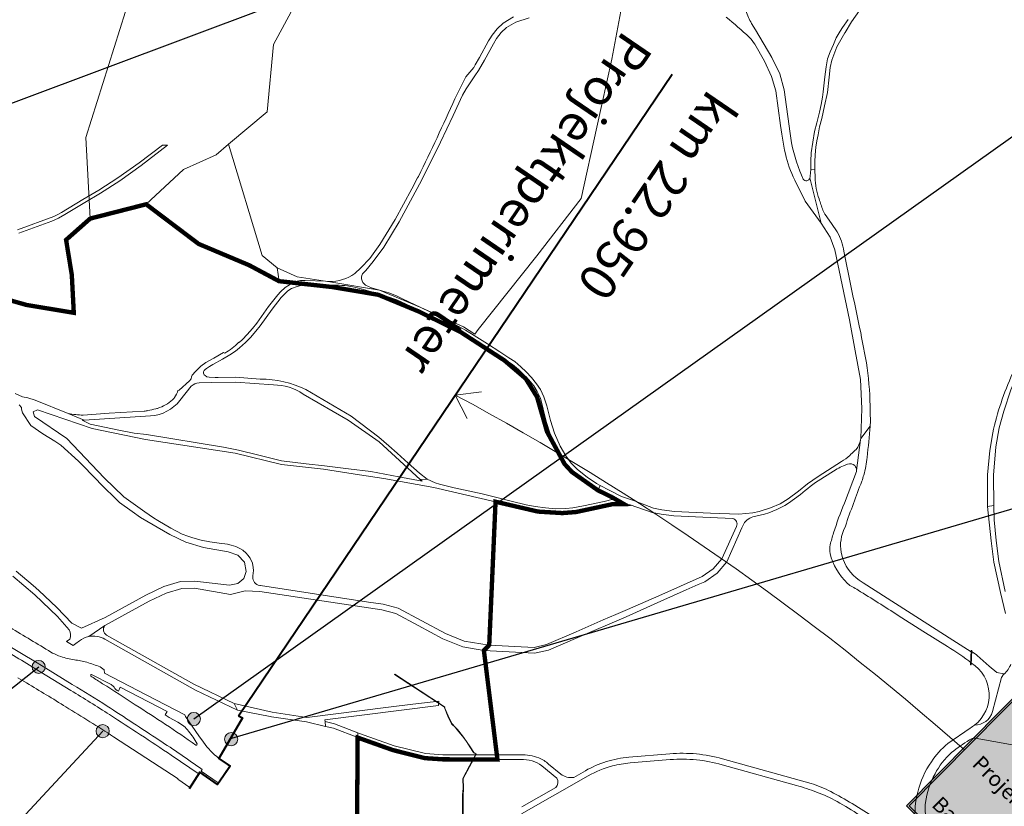
# Model space of a CAD drawing. Units: metres. Extents: x 2619663 to 2631146, y 1254222 to 1267631.
# Drawn here: x 2626502 to 2627178, y 1257834 to 1258373 of the extents above; entities that cross this region are included whole.
import ezdxf

# ---------------------------------------------------------------- set-up
doc = ezdxf.new("R2010")
doc.units = ezdxf.units.M
doc.linetypes.add('ACAD_ISO10W100', pattern=[18, 12, -3, 0, -3])
for name, color, linetype, lineweight in [('01221', 251, 'Continuous', 18), ('01341', 251, 'Continuous', 18), ('01621', 251, 'Continuous', 18), ('01811', 251, 'Continuous', 18), ('01842', 251, 'Continuous', 18), ('__1Grenzen-Gemeinde', 3, 'Continuous', 13), ('__1Inventarobjekt_Beschriftung-Nationalstrasse', 6, 'Continuous', 20), ('__1Inventarobjekt_Kasten', 5, 'Continuous', 30), ('__1Projektperimeter', 6, 'Continuous', 40)]:
    doc.layers.add(name, color=color, linetype=linetype, lineweight=lineweight)
doc.layers.add('__0Hilfslinien-fb', color=123, linetype='Continuous', plot=False)
doc.styles.add('Arial_Narrow', font='ARIALN.TTF')

# ---------------------------------------------------------------- blocks, each defined once
blk = doc.blocks.new('HGP')
at = {"layer": '01842', "linetype": 'Continuous'}
for radius in [1.7, 0.7]:
    blk.add_circle((0, 0), radius, dxfattribs=at)
blk = doc.blocks.new('Inventarobjekt-Punkt')
at = {"layer": '__1Inventarobjekt_Kasten', "lineweight": 9}
h = blk.add_hatch(color=256, dxfattribs=at)
h.dxf.hatch_style = 1
edge = h.paths.add_edge_path()
edge.add_arc((0, 0), 4.5, 0, 360)
blk.add_circle((0, 0), 4.5, dxfattribs=at)
blk = doc.blocks.new('Projektgenerierung')
at = {"layer": '__1Inventarobjekt_Beschriftung-Nationalstrasse'}
h = blk.add_hatch(color=255, dxfattribs=at)
h.dxf.hatch_style = 1
h.paths.add_polyline_path([(-0.0005, 0.0465), (0.13418, 0.0465), (0.13418, -0.0005), (-0.0005, -0.0005)])
blk.add_line((0.13368, 0.023), (0.1337, 0.01969))
at = {"layer": '__0Hilfslinien-fb'}
blk.add_lwpolyline([(-0.0005, 0.0465), (0.13418, 0.0465), (0.13418, -0.0005), (-0.0005, -0.0005)], close=True, dxfattribs=at)
at = {"layer": '__1Inventarobjekt_Beschriftung-Nationalstrasse', "lineweight": 30}
blk.add_lwpolyline([(0, 0.046), (0.13368, 0.046), (0.13368, 0), (0, 0)], close=True, dxfattribs=at)
at = {"layer": '__1Inventarobjekt_Beschriftung-Nationalstrasse', "lineweight": 9, "style": 'Arial_Narrow'}
for s, p in [('Projektnummer:', (0.004, 0.034)), ('Projektname:', (0.004, 0.019)), ('Bauzeit:', (0.004, 0.004))]:
    blk.add_text(s, height=0.004, dxfattribs=at).set_placement(p)
at = {"layer": '__1Inventarobjekt_Beschriftung-Nationalstrasse', "lineweight": 30, "style": 'Arial_Narrow', "width": 0.95}
for tag, p in [('PROJEKT-NR.', (0.03863, 0.034)), ('PROJEKTNAME', (0.03863, 0.019)), ('BAUZEIT', (0.03863, 0.004))]:
    blk.add_attdef(tag, p, '', height=0.008, dxfattribs=at)

msp = doc.modelspace()

# ---------------------------------------------------------------- linework, layer by layer
at = {"layer": '01221', "linetype": 'Continuous'}
for points in [[(2627071.088, 1258373.459), (2627067.119, 1258367.936), (2627065.531, 1258365.422), (2627062.919, 1258360.99), (2627060.901, 1258356.492), (2627058.731, 1258351.296), (2627056.942, 1258346.458), (2627055.842, 1258341.022), (2627055.105, 1258334.24), (2627055.105, 1258334.24), (2627053.92, 1258324.005), (2627053.427, 1258320.344), (2627052.567, 1258315.317), (2627051.343, 1258309.926), (2627049.524, 1258302.65), (2627048.053, 1258296.82), (2627045.67, 1258282.073), (2627045.41, 1258276.383), (2627045.328, 1258270.637), (2627048.185, 1258270.516), (2627048.148, 1258275.827), (2627048.386, 1258280.709), (2627048.929, 1258286.014), (2627049.524, 1258290.214), (2627050.351, 1258294.481), (2627051.475, 1258299.838), (2627052.997, 1258305.678), (2627054.874, 1258314.292), (2627056.882, 1258323.511), (2627058.087, 1258333.906), (2627058.81, 1258340.562), (2627059.836, 1258345.636), (2627063.207, 1258354.749), (2627068.773, 1258364.413), (2627068.908, 1258364.647), (2627073.439, 1258372.024), (2627083.277, 1258385.929)], [(2626501.777, 1258226.957), (2626524.53, 1258235.314), (2626529.123, 1258237.313), (2626533.509, 1258239.807), (2626547.046, 1258247.999), (2626557.901, 1258254.394), (2626571.188, 1258262.989), (2626585.909, 1258273.402), (2626603.91, 1258287.292), (2626600.522, 1258287.243), (2626584.477, 1258275.33), (2626569.842, 1258264.977), (2626556.639, 1258256.436), (2626545.822, 1258250.063), (2626531.225, 1258241.188), (2626528.047, 1258239.467), (2626525.826, 1258238.453), (2626500.931, 1258229.31)], [(2626502.119, 1258109.369), (2626503.609, 1258107.544), (2626503.71, 1258106.221), (2626504.39, 1258103.731), (2626510.077, 1258095.14), (2626518.233, 1258089.296), (2626526.464, 1258084.255), (2626530.639, 1258081.698), (2626542.789, 1258070.708), (2626555.96, 1258057.074), (2626557.029, 1258055.967), (2626570.859, 1258042.397), (2626579.695, 1258036.143), (2626585.439, 1258032.077), (2626605.519, 1258020.266), (2626616.379, 1258015.066), (2626628.499, 1258011.466), (2626645.619, 1258008.565), (2626652.179, 1258006.115), (2626656.719, 1258001.445), (2626657.749, 1257995.075), (2626656.329, 1257990.125), (2626652.149, 1257986.715), (2626646.479, 1257985.655), (2626622.658, 1257988.376), (2626612.898, 1257988.166), (2626601.358, 1257984.586), (2626589.078, 1257978.706), (2626561.068, 1257963.456), (2626544.768, 1257956.106), (2626538.128, 1257959.606), (2626527.848, 1257970.337), (2626515.538, 1257981.997), (2626511.596, 1257985.313), (2626499.928, 1257995.127)], [(2627178.912, 1257981.248), (2627174.44, 1258001.851), (2627172.534, 1258016.318), (2627171.177, 1258030.504), (2627170.953, 1258040.282), (2627166.737, 1258039.595), (2627169.154, 1258015.938), (2627171.088, 1258001.267), (2627175.6, 1257980.48), (2627179.124, 1257966.175)]]:
    msp.add_lwpolyline(points, dxfattribs=at)
for points in [[(2626841.308, 1258375.278), (2626834.228, 1258371.004), (2626830.127, 1258367.156), (2626826.658, 1258362.688), (2626825.16, 1258360.28), (2626824.237, 1258358.798), (2626818.124, 1258347.447), (2626815.129, 1258342.499), (2626814.021, 1258340.669), (2626808.537, 1258334.148), (2626801.117, 1258319.219, -0.010152), (2626776.042, 1258265.955), (2626775.555, 1258264.974), (2626771.475, 1258257.395), (2626760.206, 1258236.459), (2626749.709, 1258219.178), (2626742.649, 1258209.669), (2626736.517, 1258203.244), (2626732.461, 1258199.282, -0.160966), (2626714.813, 1258193.909), (2626712.284, 1258194.042), (2626698.459, 1258194.603, 0.108725), (2626689.741, 1258193.051), (2626703.697, 1258191.517), (2626710.772, 1258191.239), (2626721.62, 1258191.239, -0.070129), (2626736.793, 1258188.749), (2626745.532, 1258186.245), (2626754.058, 1258183.771), (2626761.228, 1258181.178), (2626767.684, 1258178.241), (2626776.665, 1258173.756), (2626789.463, 1258167.718), (2626799.618, 1258162.47), (2626807.102, 1258158.216), (2626813.158, 1258154.677), (2626822.142, 1258148.933), (2626830.518, 1258143.623), (2626836.865, 1258139.461), (2626840.725, 1258136.862), (2626844.767, 1258133.558), (2626848.326, 1258130.152), (2626851.92, 1258126.327), (2626855.201, 1258122.257), (2626857.708, 1258118.484), (2626859.95, 1258113.726), (2626863.882, 1258097.746), (2626866.652, 1258088.788), (2626870.775, 1258079.516), (2626874.726, 1258072.644), (2626878.711, 1258067.326), (2626883.274, 1258062.776), (2626890.173, 1258057.159), (2626899.707, 1258051.451), (2626900.942, 1258053.85), (2626898.353, 1258055.228), (2626891.967, 1258059.567), (2626885.286, 1258065.006), (2626880.983, 1258069.298), (2626877.236, 1258074.298), (2626873.453, 1258080.876), (2626869.466, 1258089.844), (2626866.766, 1258098.574), (2626864.136, 1258108.493), (2626862.211, 1258114.792), (2626859.892, 1258119.715), (2626857.219, 1258123.737), (2626853.806, 1258127.97), (2626850.102, 1258131.912), (2626846.424, 1258135.431), (2626842.218, 1258138.871), (2626838.249, 1258141.543), (2626831.872, 1258145.724), (2626823.485, 1258151.042), (2626814.463, 1258156.81), (2626808.351, 1258160.382), (2626800.81, 1258164.668), (2626790.571, 1258169.96), (2626777.732, 1258176.017), (2626765.259, 1258182.009), (2626761.013, 1258183.953), (2626755.774, 1258185.977), (2626749.419, 1258187.888), (2626743.836, 1258189.537), (2626739.715, 1258191.25, -0.197092), (2626737.099, 1258195.706, -0.239148), (2626738.555, 1258199.989), (2626739.989, 1258201.39), (2626745.101, 1258207.602), (2626752.367, 1258217.389), (2626762.984, 1258234.869), (2626778.397, 1258263.504), (2626791.3, 1258289.497), (2626800.046, 1258307.744), (2626806.238, 1258321.535), (2626808.897, 1258325.947), (2626814.778, 1258334.901), (2626817.235, 1258338.641), (2626821.424, 1258345.561), (2626827.527, 1258356.892), (2626829.78, 1258360.514), (2626832.945, 1258364.59), (2626836.536, 1258367.958), (2626842.876, 1258371.786), (2626851.994, 1258374.61)], [(2626987.427, 1258375.087, -0.013567), (2627003.123, 1258361.374, -0.050628), (2627007.009, 1258356.606), (2627013.55, 1258345.032), (2627018.411, 1258334.458), (2627021.36, 1258324.626), (2627024.569, 1258300.939), (2627025.521, 1258294.941), (2627027.409, 1258283.859, 0.049593), (2627033.24, 1258265.605), (2627034.468, 1258263.285), (2627041.478, 1258248.994), (2627052.585, 1258233.791), (2627044.846, 1258264.971, -0.664678), (2627040.155, 1258264.121, -0.079445), (2627039.627, 1258265.26), (2627037.781, 1258269.62, -0.057607), (2627031.176, 1258295.435), (2627031.176, 1258295.435), (2627027.149, 1258325.355), (2627024.074, 1258336.255), (2627018.722, 1258347.474), (2627007.453, 1258366.381), (2627004.741, 1258370.796, -0.064115), (2627000.954, 1258379.478)], [(2626497.608, 1257991.847), (2626512.848, 1257978.977), (2626528.288, 1257964.037), (2626536.469, 1257954.985), (2626536.469, 1257954.985, -0.253982), (2626536.732, 1257948.642), (2626534.553, 1257946.958), (2626539.131, 1257944.154), (2626540.969, 1257945.574), (2626543.413, 1257947.307, -0.116513), (2626549.766, 1257950.333), (2626560.858, 1257957.876), (2626591.198, 1257974.526), (2626602.938, 1257980.176), (2626613.758, 1257983.256), (2626622.308, 1257983.465), (2626647.138, 1257979.275), (2626657.139, 1257981.735), (2626667.139, 1257981.315), (2626751.009, 1257968.594), (2626760.559, 1257966.123), (2626775.969, 1257957.893), (2626792.959, 1257948.853), (2626806.499, 1257943.283), (2626821.029, 1257940.772), (2626824.689, 1257944.552), (2626807.599, 1257947.123), (2626794.649, 1257952.463), (2626762.239, 1257969.713), (2626751.959, 1257972.484), (2626741.769, 1257974.044), (2626667.669, 1257985.265), (2626667.214, 1257985.334, -0.394079), (2626662.486, 1257991.307), (2626662.55, 1257992.097), (2626662.843, 1257995.69), (2626662.694, 1257997.611), (2626662.178, 1258000.628), (2626660.639, 1258004.156), (2626659.114, 1258006.21), (2626657.804, 1258007.529), (2626655.67, 1258009.485), (2626653.54, 1258010.779), (2626650.882, 1258012.027), (2626647.675, 1258013.053), (2626645.126, 1258013.655), (2626639.393, 1258014.455), (2626632.928, 1258015.423), (2626626.898, 1258016.416), (2626621.367, 1258017.981), (2626617.777, 1258019.182), (2626613.973, 1258020.667), (2626606.22, 1258024.653), (2626597.126, 1258029.91), (2626594.219, 1258031.677), (2626588.279, 1258035.807), (2626573.859, 1258046.137), (2626560.449, 1258059.197), (2626534.669, 1258086.208), (2626512.559, 1258101.218), (2626511.579, 1258104.458), (2626514.649, 1258105.828), (2626552.079, 1258092.998), (2626588.709, 1258085.587), (2626650.369, 1258076.126), (2626682.15, 1258068.246), (2626710.9, 1258065.155), (2626735.632, 1258061.274), (2626752.32, 1258058.655), (2626786.59, 1258052.644), (2626829.03, 1258042.823), (2626841.571, 1258039.905), (2626858.13, 1258036.053), (2626874.83, 1258035.033), (2626884.231, 1258035.753), (2626891.521, 1258037.303), (2626908.951, 1258041.062), (2626917.121, 1258041.212), (2626910.35, 1258045.099), (2626909.845, 1258044.479), (2626903.688, 1258043.044), (2626889.457, 1258039.916), (2626882.044, 1258038.617), (2626877.346, 1258038.17), (2626870.202, 1258037.995), (2626863.39, 1258038.546), (2626856.25, 1258039.496), (2626850.036, 1258040.707), (2626839.791, 1258043.121), (2626828.027, 1258046.203), (2626819.831, 1258048.148), (2626800.663, 1258052.312), (2626790.551, 1258054.858), (2626787.577, 1258055.662), (2626782.029, 1258058.326), (2626777.397, 1258058.11), (2626778.612, 1258057.01), (2626762.733, 1258059.929), (2626743.323, 1258063.433), (2626728.143, 1258065.361), (2626711.64, 1258067.479), (2626698.944, 1258068.79), (2626682.123, 1258070.909), (2626666.658, 1258074.77), (2626652.699, 1258078.229), (2626642.307, 1258080.247), (2626589.369, 1258088.827), (2626581.035, 1258089.901), (2626570.405, 1258091.841), (2626550.733, 1258096.033), (2626545.269, 1258098.648), (2626546.767, 1258098.745), (2626535.79, 1258103.357), (2626512.945, 1258112.527), (2626508.028, 1258113.972), (2626504.38, 1258114.857), (2626499.387, 1258117.096)], [(2626489.467, 1257947.266), (2626514.387, 1257932.292), (2626520.339, 1257928.7), (2626538.542, 1257917.477, -0.013479), (2626562.431, 1257902.713, 0.000189), (2626598.141, 1257879.356, -0.008548), (2626627.766, 1257859.157), (2626627.019, 1257858.1), (2626638.608, 1257850.077), (2626646.392, 1257861.501), (2626640.765, 1257865.596, -0.009697), (2626639.111, 1257866.828, -0.073385), (2626628.553, 1257877.841), (2626625.37, 1257882.324), (2626616.208, 1257895.599), (2626615.86, 1257896.714), (2626589.165, 1257910.472), (2626560.63, 1257925.204), (2626560.315, 1257927.63), (2626557.588, 1257929.656, 0.007527), (2626548.411, 1257932.683, 0.026194), (2626539.941, 1257934.389, -0.04735), (2626530.623, 1257936.652, -0.030835), (2626524.825, 1257939.069), (2626523.893, 1257939.64, 0.004061), (2626495.881, 1257956.492, 0.005459)], [(2626501.239, 1257922.128), (2626507.192, 1257918.533, -0.003799), (2626534.147, 1257902.127, -0.00571), (2626566.884, 1257881.618), (2626611.187, 1257852.66), (2626611.048, 1257852.459), (2626619.266, 1257846.785), (2626625.528, 1257855.944), (2626606.425, 1257868.997, 0.004069), (2626564.158, 1257896.783, 0.007681), (2626537.485, 1257913.344), (2626516.889, 1257926.032), (2626510.951, 1257929.636, 0.004732), (2626481.578, 1257947.185)], [(2627182.782, 1257931.461, -0.10916), (2627178.091, 1257924.545), (2627177.862, 1257924.76), (2627176.295, 1257922.288), (2627170.06, 1257898.913, -0.343712), (2627157.804, 1257889.636, -0.034423), (2627154.806, 1257887.611), (2627139.352, 1257876.925, 0.067083), (2627128.159, 1257864.446, 0.096168), (2627118.781, 1257843.586, 0.088958), (2627117.196, 1257823.363, -0.497784)], [(2627088.007, 1257826.86), (2627073.705, 1257835.784, 0.023076), (2627059.232, 1257843.976, 0.037548), (2627045.547, 1257849.606), (2626984.795, 1257866.528, 0.044365), (2626966.854, 1257869.848, 0.044424), (2626948.598, 1257869.913), (2626920.568, 1257867.584, 0.053889), (2626905.132, 1257864.598, 0.053927), (2626890.682, 1257858.341), (2626882.675, 1257853.783, -0.208808), (2626873.81, 1257855.97), (2626865.486, 1257862.856, 0.092371), (2626858.749, 1257867.062, 0.107534), (2626846.204, 1257869.135), (2626829.932, 1257869.174), (2626830.319, 1257866.051), (2626846.166, 1257866.016, -0.086669), (2626854.094, 1257865.081, -0.081466), (2626860.856, 1257861.788), (2626871.003, 1257853.118, -0.362376), (2626870.375, 1257846.804), (2626847.026, 1257833.51, -0.061275)], [(2626846.903, 1257828.873), (2626892.621, 1257854.822, -0.063442), (2626909.237, 1257861.594, -0.043852), (2626921.481, 1257863.657), (2626948.964, 1257865.951, -0.089292), (2626984.565, 1257862.434), (2627035.491, 1257848.263, -0.025473), (2627049.397, 1257843.657, -0.039827), (2627063.43, 1257837.248, -0.025239), (2627078.887, 1257827.786, 0.062756)]]:
    msp.add_lwpolyline(points, format="xyb", dxfattribs=at)
for points in [[(2627084.154, 1258134.652, 0.012215), (2627073.062, 1258189.84), (2627068.172, 1258214.561, 0.101165), (2627063.453, 1258227.914), (2627059.664, 1258233.648), (2627056.904, 1258237.598, -0.084957), (2627053.688, 1258242.799, -0.015652), (2627051.142, 1258250.469, -0.077431), (2627048.358, 1258265.167), (2627048.185, 1258270.516), (2627045.328, 1258270.637), (2627044.867, 1258265.984, -0.097749), (2627044.846, 1258264.971), (2627052.585, 1258233.791), (2627058.662, 1258224.188), (2627061.979, 1258215.542), (2627071.939, 1258167.659), (2627075.856, 1258146.269), (2627079.441, 1258126.567), (2627080.412, 1258106.865), (2627079.64, 1258086.123), (2627086.157, 1258094.734, 0.000885), (2627086.339, 1258096.98), (2627086.212, 1258104.899, 0.029845), (2627084.154, 1258134.652)], [(2626607.38, 1258112.736, -0.101304), (2626597.083, 1258106.845, -0.023663), (2626595.816, 1258106.629, -0.038027), (2626590.448, 1258105.275, -0.017671), (2626587.895, 1258104.926), (2626563.849, 1258103.478), (2626545.978, 1258102.193, -0.048484), (2626535.79, 1258103.357), (2626546.767, 1258098.745), (2626592.272, 1258101.678, 0.211746), (2626612.389, 1258112.198), (2626620.199, 1258122.023, -0.144891), (2626625.504, 1258124.382), (2626634.154, 1258124.497), (2626650.508, 1258124.714), (2626676.674, 1258122.969, -0.14303), (2626697.028, 1258116.668), (2626727.894, 1258098.763), (2626749.044, 1258083.803), (2626777.397, 1258058.11), (2626782.029, 1258058.326), (2626776.751, 1258062.444), (2626769.034, 1258069.217), (2626761.582, 1258076.12), (2626755.778, 1258081.232), (2626748.851, 1258087.01), (2626730.013, 1258101.529), (2626698.917, 1258119.688, 0.115945), (2626667.582, 1258126.885), (2626650.54, 1258128.225), (2626638.614, 1258128.049), (2626636.631, 1258128.037), (2626632.451, 1258128.266), (2626630.875, 1258128.574), (2626629.669, 1258129.273), (2626628.94, 1258129.892), (2626628.506, 1258130.936), (2626628.624, 1258131.935), (2626629.046, 1258132.792), (2626629.731, 1258133.566), (2626630.657, 1258134.274), (2626632.593, 1258135.445), (2626635.029, 1258136.842), (2626641.53, 1258140.511), (2626646.59, 1258143.456), (2626650.448, 1258146.087), (2626653.224, 1258148.267), (2626657.413, 1258151.948), (2626660.833, 1258155.463), (2626664.525, 1258159.707), (2626667.508, 1258163.435), (2626675.682, 1258174.862), (2626681.904, 1258182.809), (2626683.652, 1258184.626), (2626686.525, 1258187.377), (2626688.928, 1258188.941), (2626692.858, 1258190.508), (2626695.362, 1258191.093), (2626697.909, 1258191.364), (2626700.64, 1258191.419), (2626704.073, 1258191.476), (2626689.755, 1258193.049), (2626687.54, 1258191.617), (2626684.653, 1258189.739), (2626681.532, 1258186.75), (2626679.636, 1258184.779), (2626673.28, 1258176.66), (2626665.114, 1258165.247), (2626662.221, 1258161.629), (2626658.625, 1258157.495), (2626655.345, 1258154.124), (2626652.998, 1258152.062), (2626652.822, 1258152.146, -0.062297), (2626643.183, 1258144.735), (2626642.228, 1258145.079), (2626635.615, 1258141.303), (2626630.208, 1258138.305), (2626626.786, 1258135.855), (2626623.123, 1258132.137), (2626620.813, 1258129.604), (2626620.333, 1258128.574), (2626620.01, 1258126.988), (2626618.975, 1258125.8), (2626611.889, 1258119.394), (2626611.046, 1258119.2, -0.103812), (2626608.691, 1258114.222, -0.036838), (2626607.38, 1258112.736)], [(2627212.351, 1258181.154), (2627220.19, 1258189.837), (2627225.805, 1258194.936), (2627222.008, 1258197.491, 0.090366), (2627202.937, 1258174.169), (2627195.003, 1258157.732), (2627192.741, 1258152.811), (2627183.904, 1258130.646, 0.056071), (2627170.321, 1258089.969), (2627168.294, 1258077.908), (2627166.761, 1258061.176), (2627166.618, 1258040.62), (2627166.737, 1258039.595), (2627170.953, 1258040.282), (2627170.728, 1258061.142), (2627172.497, 1258080.509), (2627174.775, 1258093.546), (2627177.867, 1258104.911), (2627182.766, 1258119.507), (2627188.654, 1258133.382), (2627200.219, 1258160.688), (2627206.312, 1258172.117), (2627212.351, 1258181.154)], [(2627139.272, 1257943.514, -0.023618), (2627155.783, 1257932.206, -0.517243), (2627157.804, 1257889.636, 0.343712), (2627170.06, 1257898.913), (2627176.295, 1257922.288), (2627177.862, 1257924.76), (2627173.086, 1257925.59), (2627167.937, 1257930.084), (2627159.647, 1257937.318), (2627158.927, 1257937.946), (2627155.706, 1257940.003), (2627155.581, 1257939.806), (2627140.466, 1257949.441), (2627114.355, 1257966.079), (2627111.707, 1257967.819), (2627081.273, 1257987.17), (2627078.631, 1257989.009, -0.17823), (2627066.637, 1258006.123, -0.158784), (2627067.846, 1258022.995), (2627069.132, 1258026.141, -0.009253), (2627080.41, 1258056.86, 0.016537), (2627081.768, 1258061.084, 0.046887), (2627084.021, 1258073.217, 0.008269), (2627086.157, 1258094.734), (2627079.64, 1258086.123), (2627079.522, 1258085.223), (2627076.749, 1258064.145, -0.036468), (2627076.658, 1258063.457), (2627068.536, 1258041.76, 0.025081), (2627061.025, 1258021.377, 0.016036), (2627058.725, 1258013.268, 0.097781), (2627058.598, 1258007.224, 0.141141), (2627070.655, 1257986.754, 0.087587), (2627073.96, 1257984.467, -0.035827), (2627077.867, 1257982.205, -0.002359), (2627105.456, 1257964.88), (2627122.321, 1257954.129), (2627139.272, 1257943.514)], [(2627072.096, 1258074.425, -0.058925), (2627066.413, 1258070.366), (2627050.446, 1258060.085), (2627043.203, 1258055.149), (2627037.043, 1258050.151), (2627029.958, 1258044.78), (2627024.458, 1258041.465), (2627017.726, 1258038.584), (2627010.046, 1258036.053), (2627005.584, 1258035.164), (2626996.097, 1258034.184), (2626976.5, 1258034.916), (2626951.763, 1258036.111), (2626943.233, 1258037.193), (2626937.374, 1258038.356), (2626923.792, 1258043.572), (2626915.467, 1258046.404), (2626906.898, 1258050.679), (2626900.942, 1258053.85), (2626899.707, 1258051.451), (2626909.805, 1258046.045, -0.325043), (2626910.35, 1258045.099), (2626917.121, 1258041.212), (2626921.335, 1258040.78), (2626936.538, 1258035.464), (2626942.751, 1258034.231), (2626951.501, 1258033.121), (2626976.372, 1258031.918), (2626991.775, 1258031.322, -0.505256), (2626994.31, 1258025.878), (2626984.318, 1258003.607), (2626978.458, 1257996.682), (2626970.922, 1257991.482), (2626941.05, 1257978.315), (2626919.526, 1257968.998), (2626911.696, 1257965.573), (2626902.967, 1257961.809), (2626884.371, 1257953.691), (2626863.981, 1257944.839), (2626855.446, 1257942.886), (2626824.689, 1257944.552), (2626821.029, 1257940.772), (2626855.834, 1257938.884), (2626865.403, 1257941.062), (2626885.446, 1257949.631), (2626918.744, 1257963.944), (2626942.368, 1257974.546), (2626959.88, 1257982.318), (2626968.154, 1257985.937), (2626972.734, 1257987.948), (2626981.136, 1257993.714), (2626987.703, 1258001.511), (2626997.988, 1258024.871), (2627000.002, 1258028.63, -0.200856), (2627007.789, 1258032.926, 0.092543), (2627030.211, 1258041.787), (2627038.267, 1258047.694, -0.047527), (2627052.363, 1258058.3), (2627063.507, 1258065.281, -0.036561), (2627067.783, 1258067.451), (2627070.678, 1258068.56, -0.255595), (2627075.608, 1258067.56, -0.193044), (2627076.749, 1258064.145), (2627079.522, 1258085.223, -0.126909), (2627076.614, 1258078.62), (2627075.725, 1258077.937, 0.013862), (2627072.096, 1258074.425)], [(2626560.858, 1257957.876), (2626549.766, 1257950.333, -0.192274), (2626560.953, 1257948.444), (2626623.172, 1257913.619), (2626651.983, 1257899.874), (2626649.728, 1257904.344), (2626622.038, 1257917.615), (2626561.968, 1257951.356, -0.438031), (2626560.858, 1257957.876)], [(2626604.911, 1257894.885), (2626611.054, 1257891.637, -0.102537), (2626618.381, 1257885.428, -0.027759), (2626624.3, 1257876.873, -0.672896), (2626623.305, 1257875.948, 0.005865), (2626602.512, 1257890.11, 0.005761), (2626581.741, 1257903.566, 0.006267), (2626559.352, 1257918.012, -0.005468), (2626551.862, 1257922.779, -0.387159), (2626551.172, 1257924.051, -0.480418), (2626551.784, 1257924.359), (2626565.194, 1257917.447, -0.113092), (2626567.184, 1257915.626, 0.147931), (2626570.172, 1257912.814), (2626571.372, 1257915.631), (2626603.572, 1257899.014), (2626602.327, 1257896.588), (2626604.911, 1257894.885)], [(2627170.97, 1257878.452), (2627196.372, 1257873.868), (2627241.699, 1257865.688), (2627262.107, 1257862.005, -0.0584), (2627271.011, 1257859.299, -0.221277), (2627293.357, 1257834.003), (2627302.631, 1257802.699), (2627306.859, 1257788.426, 0.046654), (2627309.844, 1257780.982, -0.640968), (2627303.114, 1257772.404), (2627303.154, 1257772.925), (2627298.59, 1257773.78), (2627294.998, 1257774.342), (2627246.264, 1257785.983), (2627139.611, 1257811.457, -0.284932), (2627124.939, 1257824.276, -0.108393), (2627124.169, 1257836.509, -0.102067), (2627130.691, 1257856.105, -0.098298), (2627142.024, 1257870.805, -0.036009), (2627154.41, 1257879.469, -0.188621), (2627158.186, 1257880.759), (2627170.97, 1257878.452)]]:
    msp.add_lwpolyline(points, format="xyb", close=True, dxfattribs=at)
for points in [[(2626712.399, 1257888.737), (2626712.138, 1257892.013), (2626711.948, 1257893.343), (2626789.849, 1257902.982), (2626790.049, 1257906.132), (2626772.289, 1257903.923), (2626755.558, 1257901.843), (2626699.498, 1257894.893), (2626675.708, 1257898.384), (2626649.728, 1257904.344), (2626651.983, 1257899.874), (2626674.433, 1257895.478), (2626675.218, 1257895.324), (2626699.248, 1257891.773), (2626712.399, 1257888.737)], [(2626734.418, 1257884.414), (2626718.598, 1257890.513), (2626712.138, 1257892.013), (2626712.399, 1257888.737), (2626717.788, 1257887.493), (2626734.398, 1257881.063), (2626734.418, 1257884.414)], [(2626735.588, 1257883.963), (2626734.418, 1257884.414), (2626734.398, 1257881.063), (2626758.538, 1257872.492), (2626780.458, 1257866.972), (2626792.828, 1257866.142), (2626830.319, 1257866.051), (2626829.932, 1257869.174), (2626821.849, 1257869.183), (2626815.979, 1257869.192), (2626815.106, 1257869.194), (2626792.798, 1257869.242), (2626780.858, 1257870.052), (2626759.428, 1257875.462), (2626735.588, 1257883.963)]]:
    msp.add_lwpolyline(points, close=True, dxfattribs=at)
at = {"layer": '01341', "linetype": 'Continuous'}
for points in [[(2627155.521, 1257940.794), (2627156.02, 1257940.763), (2627155.57, 1257930.987), (2627155.07, 1257931.007), (2627155.521, 1257940.794)], [(2626759.801, 1257924.528), (2626794.061, 1257902.137), (2626794.116, 1257902.043), (2626794.11, 1257901.918), (2626794.044, 1257901.788), (2626793.965, 1257901.742), (2626796.497, 1257895.883), (2626798.996, 1257890.659), (2626801.563, 1257888.073), (2626802.888, 1257886.531), (2626806.413, 1257882.176), (2626809.205, 1257878.399), (2626811.618, 1257874.793), (2626814.017, 1257870.945), (2626814.196, 1257870.807), (2626814.8, 1257870.404), (2626815.679, 1257869.723), (2626813.804, 1257866.091), (2626813.465, 1257866.092), (2626815.475, 1257869.679), (2626814.707, 1257870.274), (2626814.102, 1257870.677), (2626813.897, 1257870.836), (2626811.484, 1257874.707), (2626809.074, 1257878.307), (2626806.287, 1257882.078), (2626802.765, 1257886.429), (2626801.445, 1257887.965), (2626798.864, 1257890.565), (2626796.351, 1257895.817), (2626793.662, 1257902.039), (2626759.636, 1257924.277), (2626759.801, 1257924.528)], [(2626806.648, 1257814.915), (2626806.957, 1257814.917), (2626806.755, 1257841.19), (2626807.079, 1257846.31), (2626806.848, 1257852.953), (2626813.805, 1257866.092), (2626813.466, 1257866.093), (2626806.546, 1257853.023), (2626806.779, 1257846.314), (2626806.441, 1257841.529), (2626806.648, 1257814.915)]]:
    msp.add_lwpolyline(points, dxfattribs=at)
at = {"layer": '01621', "linetype": 'Continuous'}
for points in [[(2626918.462, 1258397.826), (2626908.921, 1258346.322), (2626898.528, 1258299.596), (2626887.809, 1258250.741), (2626857.264, 1258211.358), (2626817.202, 1258160.928), (2626814.727, 1258157.812), (2626807.004, 1258162.746), (2626777.677, 1258176.028), (2626749.309, 1258187.835), (2626716.773, 1258193.348), (2626692.828, 1258196.998), (2626679.144, 1258203.186), (2626668.788, 1258211.709), (2626645.746, 1258287.995), (2626672.346, 1258310.274), (2626676.646, 1258356.414), (2626696.407, 1258392.857)], [(2626696.407, 1258392.857), (2626676.646, 1258356.414), (2626672.346, 1258310.274), (2626645.746, 1258287.995), (2626637.174, 1258280.816), (2626614.88, 1258270.765), (2626589.222, 1258246.809), (2626550.782, 1258236.986), (2626547.908, 1258292.663), (2626575.13, 1258379.102)], [(2626679.144, 1258203.186), (2626680.401, 1258194.077), (2626659.961, 1258204.998), (2626625.271, 1258219.598), (2626589.222, 1258246.809), (2626614.88, 1258270.765), (2626637.174, 1258280.816), (2626645.746, 1258287.995), (2626668.788, 1258211.709), (2626679.144, 1258203.186)]]:
    msp.add_lwpolyline(points, dxfattribs=at)
at = {"layer": '01811', "linetype": 'Continuous', "lineweight": 25}
for points in [[(2626733.938, 1257821.122), (2626734.398, 1257881.063), (2626734.398, 1257881.063), (2626758.538, 1257872.492), (2626758.538, 1257872.492), (2626780.458, 1257866.972), (2626780.458, 1257866.972), (2626792.828, 1257866.142), (2626792.828, 1257866.142), (2626830.319, 1257866.051), (2626830.319, 1257866.051), (2626825.579, 1257904.272), (2626825.579, 1257904.272), (2626821.029, 1257940.772), (2626821.029, 1257940.772), (2626824.689, 1257944.552), (2626824.689, 1257944.552), (2626829.03, 1258042.823), (2626829.03, 1258042.823), (2626858.13, 1258036.053), (2626858.13, 1258036.053), (2626874.83, 1258035.033), (2626874.83, 1258035.033), (2626884.231, 1258035.753), (2626884.231, 1258035.753), (2626891.521, 1258037.303), (2626891.521, 1258037.303), (2626908.951, 1258041.062), (2626908.951, 1258041.062), (2626917.121, 1258041.212), (2626917.121, 1258041.212), (2626908.551, 1258046.132), (2626908.551, 1258046.132), (2626899.291, 1258050.643), (2626899.291, 1258050.643), (2626881.485, 1258063.181), (2626881.485, 1258063.181), (2626876.361, 1258068.743), (2626876.361, 1258068.743), (2626864.315, 1258090.929), (2626864.315, 1258090.929), (2626857.481, 1258114.714), (2626857.481, 1258114.714), (2626849.731, 1258127.254), (2626849.731, 1258127.254), (2626835.131, 1258139.694), (2626835.131, 1258139.694), (2626804.811, 1258159.335), (2626804.811, 1258159.335), (2626776.221, 1258173.316), (2626776.221, 1258173.316), (2626748.551, 1258184.756), (2626748.551, 1258184.756), (2626716.633, 1258190.096), (2626716.633, 1258190.096), (2626680.401, 1258194.077), (2626680.401, 1258194.077), (2626659.961, 1258204.998), (2626659.961, 1258204.998), (2626625.271, 1258219.598), (2626625.271, 1258219.598), (2626589.222, 1258246.809), (2626589.222, 1258246.809), (2626550.782, 1258236.986), (2626550.782, 1258236.986), (2626534.262, 1258222.394), (2626534.262, 1258222.394), (2626538.19, 1258198.344), (2626538.19, 1258198.344), (2626539.555, 1258172.375), (2626539.555, 1258172.375), (2626507.047, 1258177.776), (2626507.047, 1258177.776), (2626473.598, 1258187.276)], [(2626473.598, 1258187.276), (2626507.047, 1258177.776), (2626507.047, 1258177.776), (2626539.555, 1258172.375), (2626539.555, 1258172.375), (2626538.19, 1258198.344), (2626538.19, 1258198.344), (2626534.262, 1258222.394), (2626534.262, 1258222.394), (2626550.782, 1258236.986), (2626550.782, 1258236.986), (2626589.222, 1258246.809), (2626589.222, 1258246.809), (2626625.271, 1258219.598), (2626625.271, 1258219.598), (2626659.961, 1258204.998), (2626659.961, 1258204.998), (2626680.401, 1258194.077), (2626680.401, 1258194.077), (2626716.633, 1258190.096), (2626716.633, 1258190.096), (2626748.551, 1258184.756), (2626748.551, 1258184.756), (2626776.221, 1258173.316), (2626776.221, 1258173.316), (2626804.811, 1258159.335), (2626804.811, 1258159.335), (2626835.131, 1258139.694), (2626835.131, 1258139.694), (2626849.731, 1258127.254), (2626849.731, 1258127.254), (2626857.481, 1258114.714), (2626857.481, 1258114.714), (2626864.315, 1258090.929), (2626864.315, 1258090.929), (2626876.361, 1258068.743), (2626876.361, 1258068.743), (2626881.485, 1258063.181), (2626881.485, 1258063.181), (2626899.291, 1258050.643), (2626899.291, 1258050.643), (2626908.551, 1258046.132), (2626908.551, 1258046.132), (2626917.121, 1258041.212), (2626917.121, 1258041.212), (2626908.951, 1258041.062), (2626908.951, 1258041.062), (2626891.521, 1258037.303), (2626891.521, 1258037.303), (2626884.231, 1258035.753), (2626884.231, 1258035.753), (2626874.83, 1258035.033), (2626874.83, 1258035.033), (2626858.13, 1258036.053), (2626858.13, 1258036.053), (2626829.03, 1258042.823), (2626829.03, 1258042.823), (2626824.689, 1257944.552), (2626824.689, 1257944.552), (2626821.029, 1257940.772), (2626821.029, 1257940.772), (2626825.579, 1257904.272), (2626825.579, 1257904.272), (2626830.319, 1257866.051), (2626830.319, 1257866.051), (2626792.828, 1257866.142), (2626792.828, 1257866.142), (2626780.458, 1257866.972), (2626780.458, 1257866.972), (2626758.538, 1257872.492), (2626758.538, 1257872.492), (2626734.398, 1257881.063), (2626734.398, 1257881.063), (2626733.938, 1257821.122)]]:
    msp.add_lwpolyline(points, dxfattribs=at)
at = {"layer": '__1Grenzen-Gemeinde', "linetype": 'ACAD_ISO10W100', "ltscale": 1.7, "const_width": 3, "flags": 128}
msp.add_lwpolyline([(2626142.77, 1259143.217), (2626142.77, 1259143.217), (2626142.77, 1259143.217), (2626138.384, 1259136.886), (2626138.384, 1259136.886), (2626092.634, 1259070.617), (2626092.634, 1259070.617), (2626060.608, 1259023.533), (2626060.608, 1259023.533), (2626044.454, 1258999.408), (2626044.454, 1258999.408), (2625904.659, 1258914.077), (2625904.659, 1258914.077), (2625803.978, 1258817.535), (2625803.978, 1258817.535), (2625709.292, 1258720.087), (2625709.292, 1258720.087), (2625613.513, 1258621.532), (2625613.513, 1258621.532), (2625536.324, 1258504.257), (2625536.324, 1258504.257), (2625513.875, 1258446.045), (2625513.875, 1258446.045), (2625490.4, 1258382.092), (2625490.4, 1258382.092), (2625547.424, 1258362.444), (2625547.424, 1258362.444), (2625596.754, 1258346.617), (2625596.754, 1258346.617), (2625666.767, 1258324.19), (2625666.767, 1258324.19), (2625683.253, 1258410.825), (2625683.253, 1258410.825), (2625724.705, 1258483.643), (2625724.705, 1258483.643), (2625772.194, 1258546.214), (2625772.194, 1258546.214), (2625781.972, 1258559.454), (2625781.972, 1258559.454), (2625811.946, 1258588.297), (2625811.946, 1258588.297), (2625824.996, 1258601.328), (2625824.996, 1258601.328), (2625852.881, 1258633.483), (2625852.881, 1258633.483), (2625896.176, 1258682.802), (2625896.176, 1258682.802), (2625936.904, 1258659.976), (2625936.904, 1258659.976), (2625945.383, 1258638.604), (2625945.383, 1258638.604), (2625949.41, 1258592.966), (2625949.41, 1258592.966), (2625941.638, 1258569.307), (2625941.638, 1258569.307), (2625937.789, 1258528.491), (2625937.789, 1258528.491), (2625934.496, 1258486.281), (2625934.496, 1258486.281), (2625930.958, 1258451.553), (2625930.958, 1258451.553), (2625929.82, 1258439.864), (2625929.82, 1258439.864), (2625925.89, 1258410.211), (2625925.89, 1258410.211), (2625924.937, 1258402.028), (2625924.937, 1258402.028), (2625922.057, 1258363.989), (2625922.057, 1258363.989), (2625942.798, 1258345.974), (2625942.798, 1258345.974), (2625971.261, 1258305.588), (2625971.261, 1258305.588), (2625990.234, 1258293.46), (2625990.234, 1258293.46), (2626019.408, 1258281.94), (2626019.408, 1258281.94), (2626048.311, 1258265.81), (2626048.311, 1258265.81), (2626076.041, 1258260.596), (2626076.041, 1258260.596), (2626110.215, 1258280.525), (2626110.215, 1258280.525), (2626133.562, 1258291.978), (2626133.562, 1258291.978), (2626159.014, 1258278.685), (2626159.014, 1258278.685), (2626170.461, 1258264.931), (2626170.461, 1258264.931), (2626195.956, 1258219.533), (2626195.956, 1258219.533), (2626208.564, 1258206.9), (2626208.564, 1258206.9), (2626235.714, 1258185.711), (2626235.714, 1258185.711), (2626263.299, 1258164.282), (2626263.299, 1258164.282), (2626293.834, 1258200.974), (2626293.834, 1258200.974), (2626322.554, 1258196.911), (2626322.554, 1258196.911), (2626360.831, 1258188.705), (2626360.831, 1258188.705), (2626420.37, 1258182.785), (2626420.37, 1258182.785), (2626440.175, 1258183.945), (2626440.175, 1258183.945), (2626473.598, 1258187.276), (2626473.598, 1258187.276), (2626507.047, 1258177.776), (2626507.047, 1258177.776), (2626539.555, 1258172.375), (2626539.555, 1258172.375), (2626538.19, 1258198.344), (2626538.19, 1258198.344), (2626534.262, 1258222.394), (2626534.262, 1258222.394), (2626550.782, 1258236.986), (2626550.782, 1258236.986), (2626589.222, 1258246.809), (2626589.222, 1258246.809), (2626625.271, 1258219.598), (2626625.271, 1258219.598), (2626659.961, 1258204.998), (2626659.961, 1258204.998), (2626680.401, 1258194.077), (2626680.401, 1258194.077), (2626716.633, 1258190.096), (2626716.633, 1258190.096), (2626748.551, 1258184.756), (2626748.551, 1258184.756), (2626776.221, 1258173.316), (2626776.221, 1258173.316), (2626804.811, 1258159.335), (2626804.811, 1258159.335), (2626835.131, 1258139.694), (2626835.131, 1258139.694), (2626849.731, 1258127.254), (2626849.731, 1258127.254), (2626857.481, 1258114.714), (2626857.481, 1258114.714), (2626864.315, 1258090.929), (2626864.315, 1258090.929), (2626876.361, 1258068.743), (2626876.361, 1258068.743), (2626881.485, 1258063.181), (2626881.485, 1258063.181), (2626899.291, 1258050.643), (2626899.291, 1258050.643), (2626908.551, 1258046.132), (2626908.551, 1258046.132), (2626917.121, 1258041.212), (2626917.121, 1258041.212), (2626908.951, 1258041.062), (2626908.951, 1258041.062), (2626891.521, 1258037.303), (2626891.521, 1258037.303), (2626884.231, 1258035.753), (2626884.231, 1258035.753), (2626874.83, 1258035.033), (2626874.83, 1258035.033), (2626858.13, 1258036.053), (2626858.13, 1258036.053), (2626829.03, 1258042.823), (2626829.03, 1258042.823), (2626824.689, 1257944.552), (2626824.689, 1257944.552), (2626821.029, 1257940.772), (2626821.029, 1257940.772), (2626825.579, 1257904.272), (2626825.579, 1257904.272), (2626830.319, 1257866.051), (2626830.319, 1257866.051), (2626792.828, 1257866.142), (2626792.828, 1257866.142), (2626780.458, 1257866.972), (2626780.458, 1257866.972), (2626758.538, 1257872.492), (2626758.538, 1257872.492), (2626734.398, 1257881.063), (2626734.398, 1257881.063), (2626733.938, 1257821.122), (2626733.938, 1257821.122), (2626706.987, 1257821.222), (2626706.987, 1257821.222), (2626759.069, 1257781.048), (2626759.069, 1257781.048), (2626810.204, 1257739.646), (2626810.204, 1257739.646), (2626905.841, 1257654.578), (2626905.841, 1257654.578), (2626849.846, 1257660.714), (2626849.846, 1257660.714), (2626901.442, 1257612.332), (2626901.442, 1257612.332), (2626999.718, 1257507.542), (2626999.718, 1257507.542), (2626990.226, 1257479.254), (2626990.226, 1257479.254), (2626975.807, 1257459.965), (2626975.807, 1257459.965), (2626960.855, 1257431.041), (2626960.855, 1257431.041), (2626957.225, 1257415.078), (2626957.225, 1257415.078), (2626957.55, 1257398.154), (2626957.55, 1257398.154), (2626962.192, 1257381.894), (2626962.192, 1257381.894), (2626969.428, 1257369.472), (2626969.428, 1257369.472), (2626972.901, 1257349.625), (2626972.901, 1257349.625), (2627008.204, 1257343.343), (2627008.204, 1257343.343), (2627071.898, 1257332.044), (2627071.898, 1257332.044), (2627071.143, 1257325.807), (2627071.143, 1257325.807), (2627123.193, 1257316.74), (2627123.193, 1257316.74), (2627101.437, 1257204.746), (2627101.437, 1257204.746), (2627091.784, 1257198.62), (2627091.784, 1257198.62), (2626787.847, 1256945.126), (2626787.847, 1256945.126), (2626773.93, 1256924.507), (2626773.93, 1256924.507), (2626675.183, 1256776.344), (2626675.183, 1256776.344), (2626654.711, 1256575.18), (2626654.711, 1256575.18), (2626623.126, 1256431.201), (2626623.126, 1256431.201), (2626591.981, 1256412.743), (2626591.981, 1256412.743), (2626567.738, 1256432.596), (2626567.738, 1256432.596), (2626524.832, 1256467.95), (2626524.832, 1256467.95), (2626438.066, 1256544.013), (2626438.066, 1256544.013), (2626406.153, 1256492.365), (2626406.153, 1256492.365), (2626374.059, 1256440.691), (2626374.059, 1256440.691), (2626327.816, 1256279.529), (2626327.816, 1256279.529), (2626310.317, 1256193.734), (2626310.317, 1256193.734), (2626294.15, 1256113.196), (2626294.15, 1256113.196), (2626274.776, 1256039.04), (2626274.776, 1256039.04), (2626253.501, 1255957.732), (2626253.501, 1255957.732), (2626238.097, 1255897.051), (2626238.097, 1255897.051), (2626221.403, 1255830.363), (2626221.403, 1255830.363), (2626199.069, 1255754.858), (2626199.069, 1255754.858), (2626180.232, 1255690.736), (2626180.232, 1255690.736), (2626157.745, 1255616.066), (2626157.745, 1255616.066), (2626264.207, 1255697.756), (2626264.207, 1255697.756), (2626328.658, 1255763.807), (2626328.658, 1255763.807), (2626354.438, 1255850.788), (2626354.438, 1255850.788), (2626369.929, 1255904.979), (2626369.929, 1255904.979), (2626387.28, 1255964.84), (2626387.28, 1255964.84), (2626411.89, 1256004.64), (2626411.89, 1256004.64), (2626455.181, 1256074.511), (2626455.181, 1256074.511), (2626482.211, 1256118.442), (2626482.211, 1256118.442), (2626512.152, 1256194.243), (2626512.152, 1256194.243), (2626537.833, 1256258.434), (2626537.833, 1256258.434), (2626605.544, 1256346.034), (2626605.544, 1256346.034), (2626659.074, 1256371.574), (2626659.074, 1256371.574), (2626781.155, 1256381.653), (2626781.155, 1256381.653), (2626789.525, 1256374.273), (2626789.525, 1256374.273), (2626877.396, 1256419.273), (2626877.396, 1256419.273), (2626943.257, 1256461.813), (2626943.257, 1256461.813), (2627005.517, 1256407.242), (2627005.517, 1256407.242), (2627053.387, 1256445.862), (2627053.387, 1256445.862), (2627080.787, 1256423.021), (2627080.787, 1256423.021), (2627109.737, 1256408.74), (2627109.737, 1256408.74), (2627125.817, 1256410.06), (2627125.817, 1256410.06), (2627265.108, 1256408.688), (2627265.108, 1256408.688), (2627277.718, 1256408.388), (2627277.718, 1256408.388), (2627281.608, 1256423.568), (2627281.608, 1256423.568), (2627452.98, 1256430.186), (2627452.98, 1256430.186), (2627451.539, 1256404.186), (2627451.539, 1256404.186), (2627455.559, 1256404.096), (2627455.559, 1256404.096), (2627504.084, 1256394.867), (2627504.084, 1256394.867), (2627506.704, 1256406.408), (2627506.704, 1256406.408), (2627513.232, 1256431.181), (2627513.232, 1256431.181), (2627515.376, 1256444.121), (2627515.376, 1256444.121, 0.018874), (2627517.947, 1256462.616), (2627517.947, 1256462.616, 0.019436), (2627519.259, 1256481.86), (2627519.259, 1256481.86, 0.019148), (2627518.97, 1256500.818), (2627518.97, 1256500.818), (2627523.995, 1256500.833), (2627523.995, 1256500.833, 0.323548), (2627531.38, 1256491.738), (2627531.38, 1256491.738), (2627549.004, 1256487.006), (2627549.004, 1256487.006, -0.344862), (2627559.328, 1256473.173), (2627559.328, 1256473.173), (2627558.216, 1256428.883), (2627558.216, 1256428.883), (2627652.419, 1256424.048), (2627652.419, 1256424.048), (2627650.881, 1256363.03), (2627650.881, 1256363.03), (2627698.402, 1256361.772), (2627698.402, 1256361.772, -0.022941), (2627721.595, 1256360.026), (2627721.595, 1256360.026, -0.022934), (2627744.571, 1256356.257), (2627744.571, 1256356.257), (2627761.761, 1256352.583), (2627761.761, 1256352.583, 0.228432), (2627768.516, 1256354.206), (2627768.516, 1256354.206), (2627779.121, 1256349.15), (2627779.121, 1256349.15, 0.176527), (2627782.691, 1256347.124), (2627782.691, 1256347.124, -0.199419), (2627790.575, 1256342.372), (2627790.575, 1256342.372), (2627798.495, 1256348.212), (2627798.495, 1256348.212), (2627872.21, 1256336.494), (2627872.21, 1256336.494), (2627886.708, 1256332.709), (2627886.708, 1256332.709), (2627936.131, 1256324.637), (2627936.131, 1256324.637), (2627943.012, 1256323.515), (2627943.012, 1256323.515), (2627943.008, 1256315.844), (2627943.008, 1256315.844), (2627942.658, 1256308.701), (2627942.658, 1256308.701), (2627938.696, 1256298.949), (2627938.696, 1256298.949), (2627936.133, 1256294.833), (2627936.133, 1256294.833), (2627932.93, 1256290.556), (2627932.93, 1256290.556), (2627943.686, 1256286.579), (2627943.686, 1256286.579), (2628062.85, 1256242.493), (2628062.85, 1256242.493), (2628108.202, 1256223.645), (2628108.202, 1256223.645), (2628088.471, 1256178.745), (2628088.471, 1256178.745), (2628079.771, 1256157.174), (2628079.771, 1256157.174), (2628060.721, 1256108.874), (2628060.721, 1256108.874), (2628194.031, 1256072.042), (2628194.031, 1256072.042), (2628211.641, 1256088.922), (2628211.641, 1256088.922), (2628241.091, 1256057.861), (2628241.091, 1256057.861), (2628296.341, 1256034.26), (2628296.341, 1256034.26), (2628276.511, 1255979.56), (2628276.511, 1255979.56), (2628279.861, 1255978.62), (2628279.861, 1255978.62), (2628326.101, 1255968.219), (2628326.101, 1255968.219), (2628368.571, 1255923.438), (2628368.571, 1255923.438), (2628551.644, 1256163.247), (2628551.644, 1256163.247), (2628759.155, 1256252.292), (2628759.155, 1256252.292), (2628943.028, 1256478.838), (2628943.028, 1256478.838), (2628995.032, 1256609.882), (2628995.032, 1256609.882), (2629035.14, 1256711.781), (2629035.14, 1256711.781), (2629099.062, 1256872.634), (2629099.062, 1256872.634), (2629192.771, 1257340.492), (2629192.771, 1257340.492), (2629207.528, 1257379.512), (2629207.528, 1257379.512), (2629240.269, 1257453.318), (2629240.269, 1257453.318), (2629256.861, 1257490.974), (2629256.861, 1257490.974), (2629271.332, 1257548.176), (2629271.332, 1257548.176), (2629283.61, 1257597.096), (2629283.61, 1257597.096), (2629293.371, 1257635.915), (2629293.371, 1257635.915), (2629304.183, 1257701.123), (2629304.183, 1257701.123)], format="xyb", dxfattribs=at)
at = {"layer": '__1Inventarobjekt_Beschriftung-Nationalstrasse'}
for q in [(2626819.295, 1258118.265), (2626809.466, 1258099.866)]:
    msp.add_line((2626801.387, 1258116.008), q, dxfattribs=at)
at = {"layer": '__1Inventarobjekt_Beschriftung-Nationalstrasse', "flags": 128}
msp.add_lwpolyline([(2627150.873, 1257872.573, 0.0578698), (2626801.387, 1258116.008)], format="xyb", dxfattribs=at)
at = {"layer": '__1Inventarobjekt_Kasten', "flags": 128}
for points in [[(2626103.282, 1258168.889), (2627129.898, 1258553.201), (2627273.162, 1258646.494)], [(2626621.953, 1257893.813), (2627262.607, 1258349.409), (2627405.871, 1258442.702)], [(2626647.959, 1257880.596), (2627420.171, 1258107.446), (2627563.435, 1258200.739)], [(2625903.211, 1257464.173), (2626046.475, 1257557.466), (2626515.448, 1257929.523)], [(2625988.988, 1257332.441), (2626132.252, 1257425.734), (2626559.397, 1257885.446)]]:
    msp.add_lwpolyline(points, dxfattribs=at)
at = {"layer": '__1Projektperimeter'}
msp.add_line((2626652.555, 1257895.967), (2626950.219, 1258336.048), dxfattribs=at)
at = {"layer": '__1Projektperimeter', "flags": 128}
msp.add_lwpolyline([(2626652.555, 1257895.967), (2626655.379, 1257894.526), (2626639.122, 1257866.817), (2626646.845, 1257861.472), (2626638.29, 1257848.943), (2626626.08, 1257857.281), (2626618.799, 1257845.807)], dxfattribs=at)

# ---------------------------------------------------------------- block references
at = {"layer": '01842', "linetype": 'Continuous', "xscale": 0.5, "yscale": 0.5, "zscale": 0.5}
for p in [(2626589.222, 1258246.809), (2626589.222, 1258246.809), (2626550.782, 1258236.986), (2626550.782, 1258236.986), (2626534.262, 1258222.394), (2626534.262, 1258222.394), (2626625.271, 1258219.598), (2626625.271, 1258219.598), (2626659.961, 1258204.998), (2626659.961, 1258204.998), (2626538.19, 1258198.344), (2626538.19, 1258198.344), (2626680.401, 1258194.077), (2626680.401, 1258194.077), (2626716.633, 1258190.096), (2626716.633, 1258190.096), (2626748.551, 1258184.756), (2626748.551, 1258184.756), (2626507.047, 1258177.776), (2626507.047, 1258177.776), (2626539.555, 1258172.375), (2626539.555, 1258172.375), (2626776.221, 1258173.316), (2626776.221, 1258173.316), (2626804.811, 1258159.335), (2626804.811, 1258159.335), (2626835.131, 1258139.694), (2626835.131, 1258139.694), (2626849.731, 1258127.254), (2626849.731, 1258127.254), (2626857.481, 1258114.714), (2626857.481, 1258114.714), (2626864.315, 1258090.929), (2626864.315, 1258090.929), (2626876.361, 1258068.743), (2626876.361, 1258068.743), (2626881.485, 1258063.181), (2626881.485, 1258063.181), (2626899.291, 1258050.643), (2626899.291, 1258050.643), (2626829.03, 1258042.823), (2626829.03, 1258042.823), (2626908.551, 1258046.132), (2626908.551, 1258046.132), (2626858.13, 1258036.053), (2626858.13, 1258036.053), (2626884.231, 1258035.753), (2626884.231, 1258035.753), (2626891.521, 1258037.303), (2626891.521, 1258037.303), (2626908.951, 1258041.062), (2626908.951, 1258041.062), (2626917.121, 1258041.212), (2626917.121, 1258041.212), (2626874.83, 1258035.033), (2626874.83, 1258035.033), (2626824.689, 1257944.552), (2626824.689, 1257944.552), (2626821.029, 1257940.772), (2626821.029, 1257940.772), (2626825.579, 1257904.272), (2626825.579, 1257904.272), (2626734.398, 1257881.063), (2626734.398, 1257881.063), (2626758.538, 1257872.492), (2626758.538, 1257872.492), (2626780.458, 1257866.972), (2626780.458, 1257866.972), (2626792.828, 1257866.142), (2626792.828, 1257866.142), (2626830.319, 1257866.051), (2626830.319, 1257866.051)]:
    msp.add_blockref('HGP', p, dxfattribs=at)
at = {"layer": '__1Inventarobjekt_Beschriftung-Nationalstrasse', "xscale": 2625, "yscale": 2625, "zscale": 2625, "rotation": 315.2506512637524}
msp.add_blockref('Projektgenerierung', (2627112.875, 1257834.241), dxfattribs=at).add_auto_attribs({'BAUZEIT': '2022 - 2024', 'PROJEKTNAME': 'EP Sissach - Eptingen', 'PROJEKT-NR.': '070 017'})
at = {"layer": '__1Inventarobjekt_Kasten'}
for p in [(2626515.448, 1257929.523), (2626621.953, 1257893.813), (2626559.397, 1257885.446), (2626647.595, 1257879.985)]:
    msp.add_blockref('Inventarobjekt-Punkt', p, dxfattribs=at)

# ---------------------------------------------------------------- texts
at = {"layer": '__1Projektperimeter', "char_height": 25, "attachment_point": 1, "rotation": 235.680198}
for s, insert in [('{\\fArial Narrow|b0|i0|c0|p34;Projektperimeter}', (2626937.913, 1258352.908)), ('{\\fArial Narrow|b0|i0|c0|p34;km 22.950}', (2626996.042, 1258312.506))]:
    msp.add_mtext_dynamic_manual_height_columns(s, width=273.27085, gutter_width=0.9, heights=[0], dxfattribs=dict(at, insert=insert))

doc.saveas('drawing.dxf')
